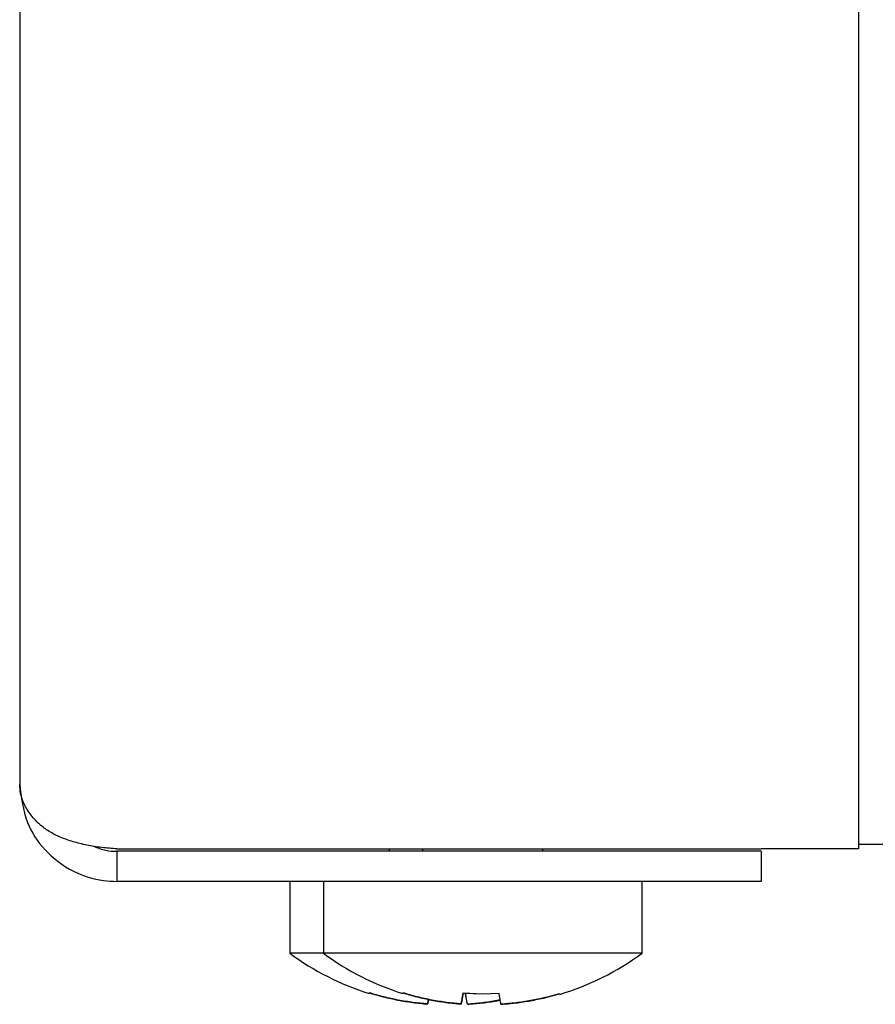
# Model space of a CAD drawing. Units: millimetres. Extents: x 5 to 415, y 5 to 292.
# Drawn here: x 43 to 46, y 120 to 123 of the extents above; entities that cross this region are included whole.
import ezdxf

# ---------------------------------------------------------------- set-up
doc = ezdxf.new("R2010")
doc.units = ezdxf.units.MM

msp = doc.modelspace()

# ---------------------------------------------------------------- linework, layer by layer
at = {"color": 7, "linetype": 'Continuous', "lineweight": 25}
for p, q in [((42.9604, 129.9553), (42.9604, 120.7353)), ((45.4604, 124.2453), (45.4604, 120.5424)), ((43.2504, 120.5424), (45.1704, 120.5424)), ((43.2504, 120.5353), (43.2504, 120.4453)), ((45.0704, 120.5353), (43.2504, 120.5353)), ((44.0609, 120.5424), (44.0614, 120.542)), ((44.0614, 120.5424), (44.0614, 120.5353)), ((44.1609, 120.5424), (44.1614, 120.542)), ((44.1614, 120.5424), (44.1614, 120.5353)), ((44.5194, 120.542), (44.52, 120.5424)), ((44.5194, 120.5353), (44.5194, 120.5424)), ((45.1704, 120.5353), (45.0704, 120.5353)), ((45.4604, 120.5424), (45.1704, 120.5424)), ((45.1704, 120.5353), (45.1704, 120.4453)), ((52.7681, 120.5553), (45.4604, 120.5553)), ((45.0704, 120.4453), (43.2504, 120.4453)), ((43.7654, 120.4453), (43.7654, 120.2316)), ((43.8654, 120.4453), (43.8654, 120.2316)), ((44.8154, 120.2316), (44.8154, 120.4453)), ((45.1704, 120.4453), (45.0704, 120.4453)), ((43.8654, 120.2316), (43.7654, 120.2316)), ((44.8154, 120.2316), (43.8654, 120.2316)), ((44.1763, 120.08), (44.1787, 120.094)), ((44.2763, 120.08), (44.282, 120.1127)), ((44.2891, 120.1113), (44.2818, 120.1111)), ((44.2819, 120.1118), (44.289, 120.1121)), ((44.3404, 120.1099), (44.2819, 120.112)), ((44.282, 120.1127), (44.3404, 120.1106)), ((44.2906, 120.1027), (44.289, 120.1117)), ((44.3404, 120.1106), (44.389, 120.1121)), ((44.3647, 120.1106), (44.3404, 120.1099)), ((44.3906, 120.1027), (44.389, 120.1121)), ((44.2947, 120.0792), (44.2944, 120.0814)), ((44.3947, 120.0792), (44.3944, 120.0814))]:
    msp.add_line(p, q, dxfattribs=at)
for centre, start, end in [((44.2404, 120.8753), 233.5764, 252.6356), ((44.3404, 120.8753), 233.5764, 252.6356), ((44.3404, 120.8753), 286.6683, 306.4236)]:
    msp.add_arc(centre, 0.8, start, end, dxfattribs=at)
for points, knots in [([(43.2504, 120.5424), (43.2354, 120.5435), (43.2048, 120.546), (43.1606, 120.5531), (43.1187, 120.5633), (43.0808, 120.5768), (43.0472, 120.5939), (43.0162, 120.617), (42.9895, 120.6467), (42.9717, 120.678), (42.9621, 120.7078), (42.961, 120.7261), (42.9604, 120.7353)], [0, 0, 0, 0, 0.090298, 0.183209, 0.273637, 0.366594, 0.458893, 0.553565, 0.678147, 0.806307, 0.902493, 1, 1, 1, 1]), ([(42.9604, 120.7353), (42.965, 120.6963), (42.9732, 120.6263), (43.031, 120.5371), (43.1128, 120.4733), (43.192, 120.4478), (43.237, 120.4459), (43.2504, 120.4453)], [0, 0, 0, 0, 0.280405, 0.503069, 0.727816, 0.918441, 1, 1, 1, 1]), ([(43.1809, 120.5505), (43.1927, 120.5455), (43.2146, 120.5364), (43.2391, 120.5356), (43.2504, 120.5353)], [0, 0, 0, 0, 0.539071, 1, 1, 1, 1]), ([(44.0019, 120.1117), (44.0019, 120.1117), (44.0018, 120.1111), (44.002, 120.1123), (44.0022, 120.1135)], [0, 0, 0, 0, 0.022851, 1, 1, 1, 1]), ([(44.1763, 120.0802), (44.1617, 120.0815), (44.1324, 120.0843), (44.0886, 120.0916), (44.0451, 120.101), (44.0165, 120.1094), (44.0022, 120.1135)], [0, 0, 0, 0, 0.248055, 0.496876, 0.748041, 1, 1, 1, 1]), ([(44.0022, 120.1134), (44.0163, 120.1093), (44.0445, 120.101), (44.0878, 120.0916), (44.1317, 120.0842), (44.1614, 120.0814), (44.1763, 120.08)], [0, 0, 0, 0, 0.248054, 0.496874, 0.74804, 1, 1, 1, 1]), ([(44.1019, 120.1117), (44.1019, 120.1117), (44.1018, 120.1111), (44.102, 120.1123), (44.1022, 120.1135)], [0, 0, 0, 0, 0.022851, 1, 1, 1, 1]), ([(44.2763, 120.0802), (44.2617, 120.0815), (44.2324, 120.0843), (44.1886, 120.0916), (44.1451, 120.101), (44.1165, 120.1094), (44.1022, 120.1135)], [0, 0, 0, 0, 0.248055, 0.496876, 0.748041, 1, 1, 1, 1]), ([(44.1022, 120.1134), (44.1163, 120.1093), (44.1445, 120.101), (44.1878, 120.0916), (44.2317, 120.0842), (44.2614, 120.0814), (44.2763, 120.08)], [0, 0, 0, 0, 0.248054, 0.496874, 0.74804, 1, 1, 1, 1]), ([(44.1788, 120.0942), (44.1786, 120.0933), (44.1779, 120.0893), (44.177, 120.0843), (44.1765, 120.0815), (44.1763, 120.0802)], [0, 0, 0, 0, 0.113848, 0.556225, 1, 1, 1, 1]), ([(44.282, 120.1127), (44.2813, 120.1087), (44.2799, 120.1006), (44.2783, 120.0914), (44.277, 120.0842), (44.2765, 120.0815), (44.2763, 120.0802)], [0, 0, 0, 0, 0.248057, 0.496879, 0.748043, 1, 1, 1, 1]), ([(44.2947, 120.0794), (44.2945, 120.0808), (44.294, 120.0834), (44.2928, 120.0905), (44.2911, 120.0997), (44.2897, 120.1079), (44.289, 120.1121)], [0, 0, 0, 0, 0.2480526, 0.4968711, 0.748038, 1, 1, 1, 1]), ([(44.3947, 120.0794), (44.3945, 120.0808), (44.394, 120.0834), (44.3928, 120.0905), (44.3911, 120.0997), (44.3897, 120.1079), (44.389, 120.1121)], [0, 0, 0, 0, 0.2480526, 0.4968711, 0.748038, 1, 1, 1, 1]), ([(44.5692, 120.1107), (44.5551, 120.1067), (44.5267, 120.0988), (44.4833, 120.09), (44.4393, 120.0831), (44.4096, 120.0807), (44.3947, 120.0794)], [0, 0, 0, 0, 0.248056, 0.496877, 0.748041, 1, 1, 1, 1]), ([(44.3947, 120.0792), (44.4094, 120.0805), (44.4387, 120.0829), (44.4825, 120.0897), (44.5262, 120.0985), (44.5549, 120.1065), (44.5692, 120.1105)], [0, 0, 0, 0, 0.248055, 0.496875, 0.74804, 1, 1, 1, 1]), ([(44.5692, 120.1107), (44.5694, 120.1095), (44.5696, 120.1082), (44.5695, 120.1088), (44.5695, 120.1088)], [0, 0, 0, 0, 0.968047, 1, 1, 1, 1]), ([(44.3925, 120.0922), (44.3894, 120.0916), (44.3719, 120.0879), (44.3393, 120.0833), (44.3096, 120.0807), (44.2947, 120.0794)], [0, 0, 0, 0, 0.093894, 0.546232, 1, 1, 1, 1]), ([(44.2947, 120.0792), (44.3094, 120.0805), (44.3387, 120.083), (44.3713, 120.0876), (44.3891, 120.0914), (44.3925, 120.0921)], [0, 0, 0, 0, 0.446736, 0.89485, 1, 1, 1, 1])]:
    msp.add_open_spline(points, degree=3, knots=knots, dxfattribs=at)

doc.saveas('drawing.dxf')
